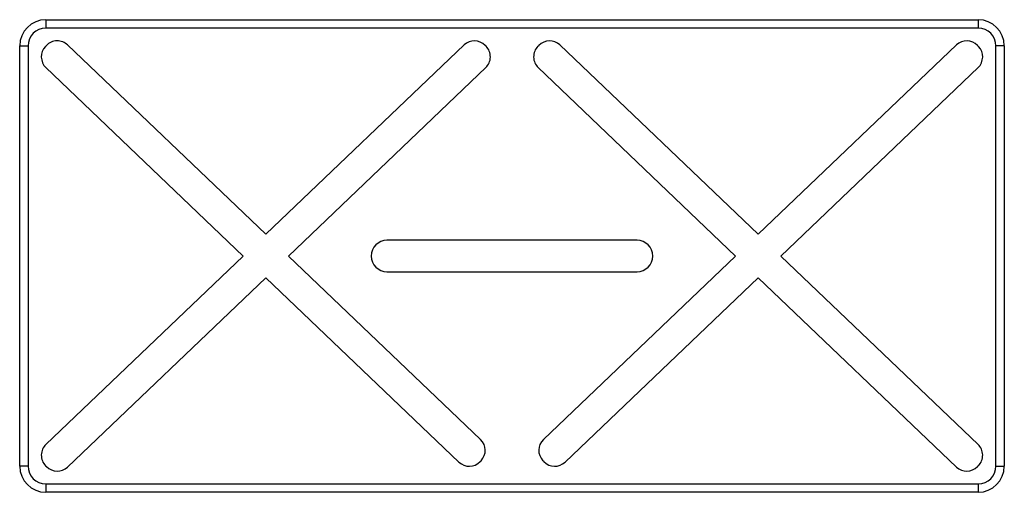
# Paper-space layout '_Front' of a CAD drawing. Units: inches. Extents: x -2.95 to 2.95, y -1.42 to 1.42.
import ezdxf

# ---------------------------------------------------------------- set-up
doc = ezdxf.new("R2010")
doc.units = ezdxf.units.IN
doc.header["$MEASUREMENT"] = 0

psp = doc.layouts.new('_Front')

# ---------------------------------------------------------------- linework, layer by layer
at = {"color": 7, "linetype": 'Continuous', "lineweight": 25}
for p, q in [((-2.7953, 1.4173), (2.7953, 1.4173)), ((-2.7953, 1.4173), (-2.7953, 1.3673)), ((2.7953, 1.3673), (-2.7953, 1.3673)), ((2.7953, 1.4173), (2.7953, 1.3673)), ((-2.9528, 1.2598), (-2.9028, 1.2598)), ((-2.9528, -1.2598), (-2.9528, 1.2598)), ((-2.9028, 1.2598), (-2.9028, -1.2598)), ((-2.7925, 1.2627), (-2.798, 1.257)), ((-1.4764, 0.13), (-2.6653, 1.2656)), ((-0.2875, 1.2656), (-1.4764, 0.13)), ((-0.1554, 1.2577), (-0.161, 1.2634)), ((0.1554, 1.2577), (0.161, 1.2634)), ((0.2875, 1.2656), (1.4764, 0.13)), ((1.4764, 0.13), (2.6653, 1.2656)), ((2.7925, 1.2627), (2.798, 1.257)), ((2.9028, -1.2598), (2.9028, 1.2598)), ((2.9528, 1.2598), (2.9028, 1.2598)), ((2.9528, 1.2598), (2.9528, -1.2598)), ((-2.7951, 1.1297), (-1.6125, 0)), ((-1.3403, 0), (-0.1576, 1.1297)), ((1.3403, 0), (0.1576, 1.1297)), ((2.7951, 1.1297), (1.6125, 0)), ((0.75, 0.094), (-0.75, 0.094)), ((-1.6125, 0), (-2.7952, -1.1297)), ((-0.1883, -1.1004), (-1.3403, 0)), ((0.1883, -1.1004), (1.3403, 0)), ((1.6125, 0), (2.7952, -1.1297)), ((-0.75, -0.094), (0.75, -0.094)), ((-2.6652, -1.2656), (-1.4764, -0.13)), ((-1.4764, -0.13), (-0.3182, -1.2363)), ((1.4764, -0.13), (0.3182, -1.2363)), ((2.6652, -1.2656), (1.4764, -0.13)), ((-0.191, -1.2334), (-0.1854, -1.2276)), ((0.191, -1.2334), (0.1854, -1.2276)), ((-2.9028, -1.2598), (-2.9528, -1.2598)), ((-2.7974, -1.2577), (-2.7918, -1.2634)), ((2.7974, -1.2577), (2.7918, -1.2634)), ((2.9028, -1.2598), (2.9528, -1.2598)), ((-2.7953, -1.3673), (2.7953, -1.3673)), ((-2.7953, -1.3673), (-2.7953, -1.4173)), ((2.7953, -1.4173), (-2.7953, -1.4173)), ((2.7953, -1.3673), (2.7953, -1.4173))]:
    psp.add_line(p, q, dxfattribs=at)
for centre, radius, start, end in [((-2.7953, 1.2598), 0.1575, 90, 180), ((-2.7953, 1.2598), 0.1075, 90, 180), ((2.7953, 1.2598), 0.1575, 0, 90), ((2.7953, 1.2598), 0.1075, 0, 90), ((-2.733, 1.1948), 0.09, 136.31189, 226.31189), ((-2.7274, 1.2006), 0.09, 46.31189, 136.31189), ((-0.2254, 1.2005), 0.09, 44.33637, 133.68811), ((-0.2198, 1.1948), 0.09, 313.68811, 44.33637), ((0.2198, 1.1948), 0.09, 135.66363, 226.31189), ((0.2254, 1.2005), 0.09, 46.31189, 135.66363), ((2.7274, 1.2006), 0.09, 43.68811, 133.68811), ((2.733, 1.1948), 0.09, 313.68811, 43.68811), ((-0.75, 0), 0.094, 90, 270), ((0.75, 0), 0.094, 270, 90), ((-0.2505, -1.1654), 0.09, 316.31189, 46.31189), ((0.2505, -1.1654), 0.09, 133.68811, 223.68811), ((-2.733, -1.1948), 0.09, 133.68811, 224.33637), ((2.733, -1.1948), 0.09, 315.66363, 46.31189), ((-0.256, -1.1712), 0.09, 226.31189, 316.31189), ((0.256, -1.1712), 0.09, 223.68811, 313.68811), ((-2.7953, -1.2598), 0.1575, 180, 270), ((-2.7953, -1.2598), 0.1075, 180, 270), ((-2.7274, -1.2005), 0.09, 224.33637, 313.68811), ((2.7274, -1.2005), 0.09, 226.31189, 315.66363), ((2.7953, -1.2598), 0.1075, 270, 0), ((2.7953, -1.2598), 0.1575, 270, 0)]:
    psp.add_arc(centre, radius, start, end, dxfattribs=at)

doc.saveas('drawing.dxf')
